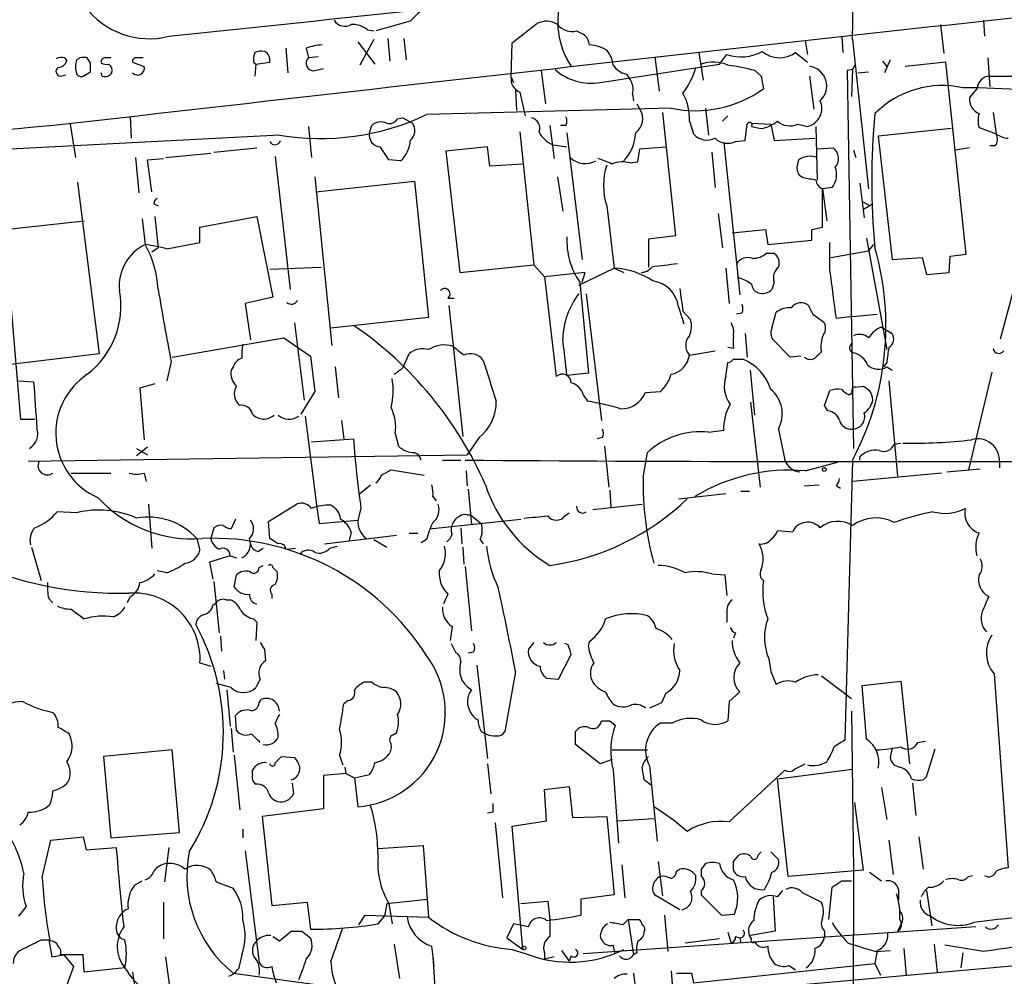
# Model space of a CAD drawing. Extents: x 5 to 1062, y 11 to 896.
# Drawn here: x 234 to 312, y 748 to 824 of the extents above; entities that cross this region are included whole.
import ezdxf

# ---------------------------------------------------------------- set-up
doc = ezdxf.new("R2010")
doc.units = 0
doc.header["$MEASUREMENT"] = 0
doc.layers.add('MAIN', color=5, linetype='CONTINUOUS')

msp = doc.modelspace()

# ---------------------------------------------------------------- linework, layer by layer
at = {"layer": 'MAIN'}
for p, q in [((265.176, 823.5526), (262.4667, 822.7906)), ((310.388, 823.6373), (310.4727, 822.3673)), ((261.7893, 822.8753), (262.2973, 822.7906)), ((273.2193, 821.8593), (275.1667, 823.3833)), ((278.2993, 822.7906), (278.8073, 822.5366)), ((307.0013, 823.2986), (307.2553, 821.0126)), ((261.0273, 821.944), (262.382, 820.166)), ((262.2973, 822.1133), (261.1967, 820.0813)), ((263.398, 822.198), (263.5673, 820.42)), ((264.668, 822.198), (264.8373, 820.5046)), ((296.3333, 822.0286), (296.5027, 820.928)), ((299.212, 822.3673), (299.2967, 821.0973)), ((300.0587, 822.1133), (301.3287, 810.3446)), ((255.3547, 821.436), (255.524, 819.4886)), ((256.9633, 821.436), (257.1327, 820.674)), ((273.1347, 819.15), (273.2193, 821.8593)), ((287.9513, 821.0973), (288.29, 818.896)), ((295.5713, 821.0973), (296.5027, 820.3353)), ((237.9133, 820.674), (238.0827, 820.42)), ((239.9453, 820.2506), (239.6913, 820.674)), ((243.2473, 820.3353), (244.1787, 819.9966)), ((252.8147, 820.3353), (252.984, 820.166)), ((252.984, 820.166), (254.0847, 820.3353)), ((257.8947, 820.7586), (257.1327, 820.674)), ((284.48, 820.7586), (284.8187, 818.0493)), ((289.56, 820.166), (290.1527, 820.928)), ((302.4293, 820.42), (302.768, 819.9966)), ((303.022, 820.5046), (302.5987, 819.4886)), ((307.4247, 820.3353), (304.2073, 819.9966)), ((309.0333, 805.18), (307.4247, 820.3353)), ((310.7267, 820.674), (310.896, 818.388)), ((239.3527, 819.2346), (239.9453, 819.5733)), ((252.984, 820.166), (252.8993, 819.2346)), ((257.6407, 819.658), (258.318, 819.8273)), ((275.5053, 819.658), (275.844, 817.0333)), ((280.162, 818.7266), (289.56, 820.166)), ((292.354, 819.658), (292.862, 819.2346)), ((300.0587, 819.7426), (299.6353, 819.658)), ((299.6353, 819.658), (300.1433, 789.8553)), ((300.0587, 819.7426), (299.974, 817.626)), ((300.482, 819.4886), (301.3287, 819.5733)), ((237.5747, 819.2346), (237.998, 819.3193)), ((240.8767, 819.2346), (240.792, 819.4886)), ((273.1347, 819.15), (273.304, 818.7266)), ((282.194, 819.404), (282.448, 819.0653)), ((292.862, 819.2346), (293.0313, 818.2186)), ((296.672, 819.2346), (297.0107, 816.61)), ((310.896, 819.2346), (312.674, 819.2346)), ((273.4733, 818.134), (273.558, 816.5253)), ((309.88, 818.2186), (309.2873, 817.5413)), ((273.812, 817.9646), (274.2353, 816.102)), ((282.702, 817.7953), (282.7867, 817.2873)), ((285.75, 816.6946), (266.446, 816.1866)), ((283.0407, 817.0333), (283.2947, 816.61)), ((288.4593, 816.6946), (288.7133, 814.578)), ((243.078, 816.0173), (243.1627, 814.324)), ((264.16, 815.848), (264.5833, 815.9326)), ((264.5833, 815.9326), (265.3453, 815.5093)), ((285.0727, 816.356), (286.0887, 806.6193)), ((287.1893, 815.6786), (287.528, 814.6626)), ((290.2373, 816.102), (289.814, 815.6786)), ((311.15, 816.356), (311.404, 814.6626)), ((238.3367, 815.4246), (238.76, 812.8)), ((257.1327, 815.2553), (257.3867, 812.8)), ((261.9587, 814.7473), (262.128, 815.34)), ((276.1827, 815.34), (276.5213, 812.7153)), ((277.4527, 815.34), (277.0293, 815.34)), ((291.592, 814.1546), (291.7613, 815.4246)), ((292.1, 815.5093), (293.624, 815.4246)), ((292.1, 815.2553), (292.862, 815.086)), ((293.624, 815.4246), (293.878, 814.1546)), ((295.7407, 815.4246), (296.5027, 815.2553)), ((297.18, 815.2553), (297.2647, 811.022)), ((307.848, 815.086), (302.0907, 814.4933)), ((310.0493, 815.1706), (311.404, 814.6626)), ((254.8467, 814.578), (230.8013, 813.308)), ((273.812, 814.832), (274.9127, 804.3333)), ((277.5373, 814.7473), (278.7227, 804.7566)), ((290.83, 814.07), (291.592, 814.1546)), ((293.878, 814.1546), (297.0953, 814.324)), ((302.0907, 814.4933), (303.1913, 804.7566)), ((249.682, 813.2233), (253.0687, 813.562)), ((271.272, 813.6466), (267.97, 813.308)), ((271.4413, 812.1226), (271.272, 813.6466)), ((276.4367, 813.816), (277.5373, 813.6466)), ((283.1253, 812.4613), (283.2947, 813.4773)), ((283.2947, 813.4773), (285.3267, 813.6466)), ((289.8987, 813.9853), (291.1687, 801.9626)), ((297.2647, 813.4773), (298.5347, 813.562)), ((300.1433, 813.3926), (300.3127, 812.8)), ((309.2873, 813.562), (308.1867, 813.3926)), ((311.3193, 813.7313), (310.896, 813.7313)), ((243.5013, 812.8), (243.7553, 810.006)), ((244.4327, 812.6306), (245.7027, 812.7153)), ((244.7713, 810.0906), (244.4327, 812.6306)), ((245.872, 812.8), (249.428, 813.1386)), ((254.508, 812.8846), (255.6933, 802.386)), ((264.414, 812.546), (263.4827, 812.6306)), ((267.97, 813.308), (269.0707, 803.7406)), ((288.9673, 813.2233), (289.2213, 810.4293)), ((295.7407, 812.292), (295.8253, 812.6306)), ((274.066, 812.292), (271.4413, 812.1226)), ((282.5327, 812.3766), (283.1253, 812.4613)), ((257.6407, 811.276), (258.9953, 797.9833)), ((276.7753, 811.276), (277.1987, 808.5666)), ((296.164, 811.1913), (295.91, 811.3606)), ((238.9293, 810.8526), (240.6227, 797.306)), ((257.7253, 810.0906), (265.5147, 810.9373)), ((265.5147, 810.9373), (266.6153, 800.1846)), ((298.45, 810.4293), (297.688, 810.3446)), ((297.688, 810.3446), (298.0267, 807.8046)), ((297.688, 807.2966), (297.688, 810.3446)), ((300.6513, 810.768), (300.99, 808.0586)), ((244.9407, 809.1593), (245.2793, 808.99)), ((280.67, 808.99), (281.2627, 804.0793)), ((300.8207, 809.3286), (301.3287, 809.0746)), ((301.6673, 809.1593), (300.99, 808.736)), ((244.0093, 807.974), (244.2633, 805.942)), ((245.0253, 808.1433), (245.2793, 805.688)), ((248.5813, 807.2966), (253.0687, 808.1433)), ((253.0687, 808.1433), (254.3387, 801.7933)), ((289.4753, 808.3973), (289.814, 805.688)), ((311.7427, 798.4913), (314.3673, 808.3126)), ((233.172, 807.1273), (239.4373, 807.8046)), ((234.442, 792.1413), (233.172, 807.1273)), ((248.5813, 806.1113), (248.5813, 807.2966)), ((290.576, 806.8733), (293.2007, 807.1273)), ((293.2007, 807.1273), (293.37, 805.942)), ((296.8413, 807.1273), (297.688, 807.2966)), ((286.0887, 806.6193), (283.972, 806.3653)), ((283.972, 806.3653), (283.972, 804.164)), ((301.1593, 806.45), (302.768, 797.6446)), ((245.2793, 805.688), (244.7713, 805.3493)), ((245.9567, 805.6033), (248.5813, 806.1113)), ((293.37, 805.942), (296.8413, 806.2806)), ((298.2807, 803.91), (298.2807, 806.1113)), ((301.3287, 805.434), (301.752, 805.942)), ((293.2853, 805.2646), (293.7933, 805.2646)), ((298.3653, 804.926), (301.3287, 805.434)), ((303.1913, 804.7566), (305.562, 804.926)), ((305.562, 804.926), (305.9007, 803.5713)), ((307.6787, 803.7406), (307.7633, 805.0106)), ((307.7633, 805.0106), (309.0333, 805.18)), ((254.0847, 803.9946), (258.1487, 804.164)), ((269.0707, 803.7406), (274.9127, 804.3333)), ((274.9127, 804.3333), (275.7593, 803.402)), ((278.4687, 802.7246), (281.2627, 804.0793)), ((281.2627, 804.0793), (282.0247, 803.7406)), ((290.068, 804.0793), (290.322, 801.2853)), ((278.9767, 803.7406), (275.7593, 803.402)), ((275.7593, 803.402), (276.6907, 795.528)), ((278.7227, 802.9786), (278.9767, 803.7406)), ((305.9007, 803.5713), (307.6787, 803.7406)), ((278.5533, 802.9786), (279.2307, 795.782)), ((293.878, 802.9786), (293.7087, 802.386)), ((254.3387, 801.7933), (252.1373, 801.2853)), ((268.1393, 801.7086), (268.6473, 801.7086)), ((279.0613, 802.0473), (280.2467, 792.0566)), ((252.1373, 801.2853), (252.5607, 798.4066)), ((268.224, 801.116), (269.3247, 790.7866)), ((286.3427, 801.0313), (286.766, 799.6766)), ((266.6153, 800.1846), (258.9107, 799.338)), ((286.6813, 800.6926), (287.274, 800.0153)), ((291.338, 800.5233), (290.9147, 800.4386)), ((293.7087, 799.338), (294.0473, 800.608)), ((296.926, 800.4386), (297.7727, 799.846)), ((300.0587, 800.2693), (298.7887, 800.1)), ((300.0587, 800.2693), (302.006, 800.4386)), ((256.032, 799.7613), (256.794, 793.6653)), ((302.3447, 799.4226), (303.1913, 798.9146)), ((246.38, 797.052), (255.1853, 798.576)), ((255.1853, 798.576), (257.302, 797.1366)), ((291.592, 798.9146), (291.7613, 797.052)), ((290.6607, 797.7293), (290.2373, 797.814)), ((295.148, 797.052), (293.7933, 798.4066)), ((240.6227, 797.306), (232.7487, 796.3746)), ((257.302, 797.1366), (257.6407, 794.3426)), ((264.5833, 796.2053), (265.0913, 797.306)), ((287.1893, 797.2213), (289.2213, 797.56)), ((295.9947, 797.1366), (295.148, 797.052)), ((246.2953, 796.7133), (245.9567, 795.1893)), ((251.206, 796.29), (251.0367, 796.036)), ((259.2493, 796.29), (259.5033, 793.8346)), ((290.068, 795.528), (290.2373, 796.6286)), ((290.6607, 796.8826), (291.4227, 796.8826)), ((302.768, 796.6286), (302.514, 796.29)), ((302.768, 796.29), (303.1913, 796.036)), ((279.2307, 795.782), (277.5373, 795.6126)), ((292.354, 792.48), (292.0153, 796.036)), ((311.0653, 795.8666), (309.2027, 788.162)), ((234.2727, 795.1893), (235.458, 795.1046)), ((245.0253, 794.9353), (243.84, 794.5966)), ((300.3127, 794.6813), (300.9053, 794.766)), ((302.9373, 795.1893), (303.6147, 787.654)), ((243.84, 794.5966), (244.1787, 790.5326)), ((257.6407, 794.3426), (256.54, 792.5646)), ((278.8073, 794.0886), (279.146, 793.5806)), ((283.718, 794.258), (284.9033, 794.3426)), ((297.8573, 793.242), (298.2807, 794.4273)), ((299.8047, 794.0886), (300.0587, 794.258)), ((292.0153, 793.496), (292.7773, 786.8073)), ((298.1113, 792.8186), (297.8573, 793.242)), ((256.8787, 792.3953), (257.81, 785.1986)), ((235.5427, 792.1413), (234.442, 792.1413)), ((259.7573, 792.0566), (259.9267, 790.6173)), ((263.9907, 791.0406), (264.2447, 790.0246)), ((288.7133, 791.1253), (289.8987, 791.2946)), ((294.2167, 791.3793), (294.7247, 788.924)), ((257.3867, 790.3633), (260.6887, 790.6173)), ((270.5947, 790.702), (269.6633, 789.3473)), ((280.3313, 790.702), (279.908, 790.6173)), ((280.5007, 790.0246), (280.8393, 786.8073)), ((303.3607, 790.194), (303.8687, 790.2786)), ((235.0347, 788.8393), (269.6633, 789.3473)), ((244.4327, 789.94), (243.586, 789.2626)), ((243.586, 789.8553), (244.4327, 789.3473)), ((283.5487, 787.5693), (283.8873, 789.5166)), ((267.716, 788.924), (269.1553, 788.924)), ((296.3333, 788.0773), (298.8733, 788.7546)), ((300.0587, 788.924), (299.466, 766.826)), ((300.6513, 788.924), (300.6513, 789.178)), ((311.658, 788.7546), (311.658, 788.3313)), ((238.4213, 787.908), (241.554, 787.908)), ((244.1787, 787.908), (244.348, 787.2306)), ((262.89, 787.7386), (263.652, 788.162)), ((263.652, 788.162), (266.2767, 787.7386)), ((269.5787, 788.0773), (269.6633, 786.892)), ((307.086, 787.908), (300.0587, 787.2306)), ((307.5093, 787.9926), (310.134, 788.2466)), ((261.1967, 786.2993), (262.0433, 786.9766)), ((296.2487, 786.892), (297.434, 786.9766)), ((269.748, 786.638), (270.002, 783.844)), ((280.924, 786.5533), (281.0087, 785.1986)), ((286.3427, 785.876), (290.068, 786.2993)), ((291.2533, 786.4686), (291.9307, 786.4686)), ((298.7887, 786.892), (299.1273, 786.7226)), ((244.5173, 785.4526), (244.7713, 781.9813)), ((254, 784.098), (256.2013, 785.4526)), ((266.954, 786.0453), (267.208, 785.7066)), ((279.5693, 785.0293), (283.464, 785.4526)), ((238.8447, 784.7753), (237.3207, 784.86)), ((257.81, 785.1986), (257.9793, 783.9286)), ((261.2813, 785.114), (261.0273, 784.1826)), ((269.6633, 784.606), (269.9173, 784.606)), ((269.9173, 784.606), (270.764, 783.9286)), ((277.368, 784.5213), (277.7067, 784.7753)), ((251.3753, 784.2673), (251.0367, 783.5053)), ((254.0847, 782.7433), (254, 784.098)), ((257.9793, 783.9286), (261.0273, 784.1826)), ((266.7, 783.5053), (273.8967, 784.2673)), ((249.682, 783.59), (249.428, 782.7433)), ((260.5193, 783.2513), (260.35, 782.574)), ((265.0913, 783.1666), (265.7687, 783.1666)), ((269.1553, 783.59), (269.24, 782.32)), ((295.3173, 783.2513), (294.132, 783.336)), ((248.3273, 782.7433), (248.5813, 781.812)), ((254.762, 782.32), (254.0847, 782.7433)), ((258.4027, 782.32), (264.0753, 782.9973)), ((262.2973, 782.6586), (263.3133, 782.066)), ((266.446, 782.6586), (266.0227, 782.4046)), ((270.6793, 782.6586), (270.9333, 782.32)), ((235.2887, 782.066), (236.0507, 779.4413)), ((253.1533, 781.7273), (253.5767, 781.9813)), ((255.3547, 781.8966), (256.1167, 781.9813)), ((258.826, 781.9813), (259.4187, 782.1506)), ((269.3247, 782.066), (269.4093, 780.7113)), ((250.952, 781.3886), (249.3433, 780.8806)), ((249.3433, 780.8806), (249.5973, 779.526)), ((250.952, 781.3886), (251.46, 781.2193)), ((245.9567, 780.034), (245.1947, 780.2033)), ((253.238, 780.4573), (253.5767, 780.6266)), ((254.3387, 780.4573), (254.6773, 780.1186)), ((269.494, 780.542), (270.002, 775.462)), ((288.9673, 779.9493), (289.9833, 779.8646)), ((249.682, 779.3566), (250.1053, 775.2926)), ((251.2907, 778.9333), (251.46, 779.8646)), ((289.9833, 779.8646), (290.1527, 778.256)), ((236.6433, 778.002), (236.982, 777.6633)), ((243.078, 778.1713), (242.824, 777.6633)), ((249.5973, 777.494), (249.8513, 777.6633)), ((250.6133, 777.9173), (250.952, 777.9173)), ((254.254, 778.3406), (254.254, 778.002)), ((268.1393, 778.3406), (267.8007, 777.5786)), ((238.4213, 777.1553), (239.4373, 776.3933)), ((252.8147, 776.3933), (253.0687, 776.1393)), ((253.0687, 776.1393), (252.984, 774.7)), ((290.1527, 776.8166), (290.1527, 776.1393)), ((268.478, 775.8006), (268.3087, 774.7)), ((290.83, 775.2926), (290.6607, 774.8693)), ((250.19, 775.0386), (250.2747, 773.8533)), ((274.9127, 774.5306), (274.4893, 774.0226)), ((279.2307, 774.192), (279.3153, 774.6153)), ((253.6613, 774.0226), (253.746, 773.0913)), ((268.3933, 774.446), (268.732, 773.7686)), ((270.1713, 773.7686), (269.748, 773.684)), ((277.622, 774.3613), (277.368, 774.446)), ((276.86, 771.652), (277.876, 773.5993)), ((293.4547, 773.2606), (293.624, 772.2446)), ((248.5813, 772.922), (249.428, 772.668)), ((250.444, 772.3293), (250.5287, 771.652)), ((270.4253, 772.7526), (271.272, 765.3866)), ((273.4733, 772.2446), (272.6267, 767.5033)), ((293.624, 772.2446), (294.0473, 771.2286)), ((253.3227, 771.652), (252.984, 770.9746)), ((262.128, 771.398), (261.5353, 771.398)), ((275.9287, 771.7366), (276.86, 771.652)), ((297.6033, 771.906), (299.974, 770.128)), ((300.8207, 771.144), (303.8687, 771.4826)), ((303.8687, 771.4826), (304.546, 764.9633)), ((311.2347, 772.0753), (312.3353, 756.7506)), ((251.0367, 770.9746), (249.8513, 771.3133)), ((250.698, 770.8053), (250.952, 767.9266)), ((291.1687, 770.636), (290.322, 769.874)), ((301.1593, 766.9106), (300.8207, 771.144)), ((253.238, 769.7893), (253.4073, 770.0433)), ((260.2653, 769.9586), (259.9267, 769.7046)), ((285.3267, 770.5513), (284.988, 769.7893)), ((290.322, 769.874), (290.2373, 768.35)), ((284.988, 769.7893), (284.0567, 769.366)), ((299.974, 769.112), (300.1433, 756.4966)), ((251.46, 767.588), (251.3753, 768.7733)), ((280.924, 768.35), (281.3473, 768.0113)), ((251.0367, 767.7573), (251.206, 765.8946)), ((270.764, 767.5033), (271.1027, 767.334)), ((278.2147, 766.4873), (278.2147, 767.5033)), ((285.8347, 768.1806), (284.9033, 768.1806)), ((263.8213, 767.2493), (264.0753, 767.4186)), ((305.2233, 766.6566), (305.816, 766.7413)), ((246.38, 766.064), (240.9613, 765.556)), ((246.9727, 759.5446), (246.38, 766.064)), ((280.162, 764.9633), (278.2147, 766.4873)), ((281.0933, 766.064), (283.8873, 766.064)), ((303.1913, 766.2333), (303.022, 765.4713)), ((305.9007, 763.9473), (306.578, 766.1486)), ((240.9613, 765.556), (241.554, 759.1213)), ((251.2907, 765.6406), (251.714, 761.3226)), ((254.508, 765.048), (255.016, 765.556)), ((255.016, 765.556), (256.032, 765.4713)), ((259.588, 765.6406), (259.842, 764.8786)), ((281.0933, 765.302), (280.162, 764.9633)), ((252.73, 764.1166), (252.73, 764.4553)), ((260.0113, 764.7093), (260.096, 764.2013)), ((271.272, 764.9633), (271.526, 762.5926)), ((281.178, 764.4553), (281.6013, 758.698)), ((284.0567, 764.794), (284.6493, 758.8673)), ((290.322, 760.3913), (294.7247, 764.4553)), ((294.132, 763.778), (300.0587, 764.54)), ((295.4867, 764.54), (296.3333, 764.9633)), ((260.096, 764.2013), (258.318, 764.032)), ((258.318, 764.032), (258.318, 761.4073)), ((260.096, 764.2013), (260.7733, 763.8626)), ((260.7733, 763.8626), (261.9587, 764.1166)), ((260.7733, 763.8626), (261.0273, 761.5766)), ((284.1413, 763.27), (283.6333, 763.6933)), ((294.9787, 756.0733), (294.132, 763.778)), ((305.6467, 763.6933), (305.9007, 763.9473)), ((255.8627, 763.4393), (255.9473, 762.5926)), ((275.7593, 762.9313), (277.7067, 763.1853)), ((275.9287, 760.476), (275.7593, 762.9313)), ((277.7067, 763.1853), (277.9607, 760.73)), ((302.3447, 763.1006), (302.768, 760.5606)), ((304.8, 763.4393), (305.054, 760.8993)), ((258.318, 761.4073), (253.492, 760.8146)), ((300.228, 761.9153), (300.9053, 756.5813)), ((253.492, 760.8146), (254.254, 753.7873)), ((271.6953, 761.1533), (271.272, 761.0686)), ((277.9607, 760.73), (280.67, 760.8146)), ((280.67, 760.8146), (281.2627, 754.634)), ((281.5167, 760.476), (284.3953, 760.6453)), ((251.968, 759.7986), (251.968, 759.1213)), ((271.8647, 760.3066), (272.4573, 754.38)), ((273.2193, 760.0526), (275.9287, 760.476)), ((274.066, 750.316), (273.2193, 760.0526)), ((236.1353, 755.9886), (236.8127, 758.952)), ((236.8127, 758.952), (239.3527, 759.206)), ((239.3527, 759.206), (239.6067, 758.19)), ((241.554, 759.1213), (246.9727, 759.5446)), ((302.9373, 758.952), (303.276, 756.2426)), ((305.308, 759.206), (305.6467, 756.666)), ((239.6067, 758.19), (241.9773, 758.3593)), ((246.126, 758.3593), (245.7873, 755.65)), ((262.636, 758.2746), (266.192, 758.5286)), ((266.192, 758.5286), (266.6153, 752.856)), ((252.1373, 758.1053), (253.238, 749.3)), ((290.6607, 757.2586), (291.084, 757.7666)), ((292.608, 757.7666), (292.862, 758.0206)), ((293.624, 758.0206), (294.2167, 757.428)), ((281.8553, 757.0046), (282.1093, 754.38)), ((284.734, 757.2586), (285.0727, 754.5493)), ((286.1733, 756.4966), (286.4273, 756.666)), ((288.4593, 757.0893), (288.1207, 756.666)), ((288.1207, 756.666), (288.1207, 756.0733)), ((300.9053, 756.5813), (294.9787, 756.0733)), ((300.1433, 756.4966), (299.72, 651.256)), ((301.4133, 756.412), (302.3447, 755.7346)), ((309.2027, 756.0733), (309.5413, 756.158)), ((243.4167, 755.396), (244.0093, 755.7346)), ((249.8513, 755.65), (251.206, 755.142)), ((298.196, 752.6866), (298.45, 755.2266)), ((299.212, 755.7346), (299.974, 755.7346)), ((263.3133, 753.9566), (266.5307, 754.2953)), ((281.2627, 754.634), (278.638, 754.2953)), ((278.638, 754.2953), (278.638, 753.0253)), ((286.4273, 753.4486), (284.5647, 754.5493)), ((288.1207, 754.9726), (288.1207, 754.634)), ((288.1207, 754.634), (289.7293, 753.0253)), ((293.7933, 754.4646), (293.9627, 751.7553)), ((294.132, 754.4646), (294.5553, 754.9726)), ((296.0793, 754.8033), (297.6033, 754.0413)), ((303.6993, 755.0573), (303.6993, 754.2106)), ((305.9007, 754.9726), (306.324, 752.1786)), ((234.8653, 753.7026), (234.2727, 752.9406)), ((245.7027, 754.0413), (245.7027, 751.1626)), ((254.254, 753.7873), (257.048, 754.0413)), ((257.048, 754.0413), (257.302, 751.9246)), ((263.3133, 753.9566), (263.144, 752.9406)), ((263.4827, 753.9566), (263.7367, 752.348)), ((273.8967, 753.9566), (276.0133, 754.126)), ((276.0133, 754.126), (276.1827, 752.6866)), ((261.112, 752.2633), (261.62, 753.0253)), ((261.62, 753.0253), (266.6153, 752.856)), ((262.636, 752.348), (263.144, 752.9406)), ((285.242, 753.0253), (285.496, 750.1466)), ((289.7293, 753.0253), (290.7453, 753.11)), ((273.304, 752.348), (272.796, 751.2473)), ((274.4893, 752.094), (273.304, 752.348)), ((309.7953, 752.094), (278.8073, 749.9773)), ((281.94, 752.2633), (282.3633, 752.6866)), ((282.3633, 752.6866), (283.21, 752.6866)), ((282.3633, 752.6866), (282.7867, 749.8926)), ((303.8687, 752.2633), (303.6147, 751.7553)), ((254.3387, 751.332), (254.8467, 750.9933)), ((254.8467, 750.9933), (255.778, 751.7553)), ((256.6247, 751.7553), (257.302, 751.2473)), ((272.796, 751.2473), (274.066, 750.316)), ((290.2373, 751.6706), (290.4913, 750.824)), ((290.83, 751.332), (291.1687, 751.2473)), ((291.1687, 751.2473), (291.2533, 750.824)), ((292.1, 751.1626), (291.9307, 751.4166)), ((293.9627, 751.7553), (292.0153, 751.4166)), ((297.8573, 751.7553), (297.8573, 751.332)), ((236.0507, 751.078), (236.6433, 751.078)), ((236.6433, 751.078), (236.8973, 749.7233)), ((263.906, 750.7393), (264.3293, 748.03)), ((289.56, 751.1626), (286.8507, 750.824)), ((306.4933, 750.7393), (306.7473, 748.538)), ((310.388, 750.1466), (307.34, 750.6546)), ((236.8973, 749.7233), (237.8287, 749.8926)), ((239.3527, 749.8926), (237.5747, 749.8926)), ((237.8287, 749.8926), (238.5907, 748.9613)), ((239.4373, 748.538), (239.3527, 749.8926)), ((245.872, 749.7233), (246.2107, 747.1833)), ((251.8833, 749.8926), (251.6293, 748.792)), ((322.7493, 749.8926), (257.81, 744.1353)), ((266.954, 749.7233), (267.0387, 748.9613)), ((273.2193, 750.316), (274.32, 749.9773)), ((275.7593, 750.062), (275.7593, 749.554)), ((276.5213, 749.7233), (275.7593, 749.554)), ((277.114, 750.2313), (277.7067, 749.3846)), ((277.876, 749.808), (277.7067, 749.3846)), ((283.0407, 750.062), (282.7867, 749.8926)), ((302.006, 750.2313), (301.8367, 749.2153)), ((301.9213, 750.1466), (303.022, 750.2313)), ((304.1227, 750.4006), (304.292, 748.284)), ((308.7793, 750.062), (308.61, 748.8766)), ((238.5907, 748.9613), (237.6593, 746.3366)), ((242.6547, 748.8766), (239.4373, 748.538)), ((287.528, 747.6913), (301.8367, 749.2153)), ((295.0633, 749.046), (295.5713, 748.7073)), ((301.8367, 749.2153), (302.26, 748.284)), ((243.2473, 748.538), (243.586, 746.4213)), ((251.206, 748.4533), (264.8373, 746.5906)), ((282.7867, 748.4533), (283.0407, 746.3366)), ((285.75, 748.6226), (285.9193, 746.5906)), ((287.3587, 748.4533), (287.528, 747.6913))]:
    msp.add_line(p, q, dxfattribs=at)
for centre, radius in [((297.8361, 788.1832), 0.1496), ((274.1506, 750.4289), 0.1411)]:
    msp.add_circle(centre, radius, dxfattribs=at)
for centre, radius, start, end in [((-732.929, 839.7629), 1033.1385, 359.0211411, 1.6038936), ((-280.1777, 5848.4903), 5053.6035, 275.977865, 276.4394143), ((1757.883, -12387.4578), 13290.0773, 96.17202366, 96.56685005), ((273.3497, 815.939), 11.1703, 120.287894, 137.031881), ((283.1864, 823.5363), 6.382, 162.079768, 213.685835), ((244.5883, 828.4673), 6.2909, 216.356759, 284.148459), ((260.0083, 824.1331), 0.9785, 210.443576, 301.480916), ((275.8969, 821.9338), 1.623, 57.23423, 116.737134), ((260.6466, 821.5638), 1.7395, 48.93461, 94.196855), ((277.9713, 824.3467), 1.5903, 221.229309, 281.90276), ((278.2154, 821.6057), 1.1031, 4.382771, 57.550319), ((254.3811, 820.5471), 1.5806, 159.629778, 187.700518), ((253.4499, 819.6138), 1.5824, 82.322568, 110.362373), ((253.3651, 820.5047), 0.7393, 346.753267, 66.379055), ((258.4179, 817.4648), 4.2292, 92.501675, 110.117139), ((279.2463, 819.0902), 2.6007, 56.809148, 88.479698), ((279.2656, 819.9632), 1.916, 3.533805, 42.863878), ((291.2653, 824.1829), 3.4398, 251.128387, 299.261848), ((294.311, 822.7511), 2.0793, 228.993716, 307.309689), ((237.6784, 819.8018), 0.9033, 74.9268, 119.32631), ((237.3267, 820.7224), 0.8142, 275.539741, 338.198591), ((240.4956, 819.9543), 1.7402, 161.565051, 198.434949), ((239.4374, 819.7425), 0.9655, 74.753209, 127.872902), ((241.1004, 820.3535), 0.3251, 99.633276, 198.451668), ((241.3, 693.6741), 127.0002, 89.885409, 90.114591), ((243.5437, 820.3776), 0.2994, 81.878017, 188.121983), ((243.84, 693.6741), 127.0002, 89.885409, 90.114591), ((257.5406, 820.2429), 0.5935, 133.416063, 279.711536), ((289.0782, 817.6042), 2.7349, 64.923875, 110.493764), ((237.5813, 819.5961), 0.3616, 119.123856, 268.954052), ((70.6453, 819.912), 169.3003, 359.885375, 0.114591), ((241.2152, 821.0972), 0.9465, 243.440363, 280.316217), ((241.0373, 819.6494), 0.6225, 345.030639, 56.080199), ((243.6522, 819.854), 0.5455, 222.064517, 15.154702), ((279.4306, 822.8977), 4.2347, 228.163538, 279.94567), ((282.5326, 821.0126), 1.6439, 214.508882, 258.113137), ((282.1662, 821.4076), 5.7297, 321.999864, 344.869157), ((289.0076, 808.4285), 11.7175, 73.405901, 83.97597), ((296.4601, 818.4434), 1.5675, 312.479237, 82.231212), ((384.8283, 777.582), 94.6752, 153.327151, 153.556306), ((239.1834, 819.5733), 0.3787, 206.558284, 296.558284), ((241.0883, 819.8697), 0.6695, 251.573171, 325.301058), ((274.2412, 818.996), 1.1172, 172.07661, 247.406174), ((281.305, 818.1763), 1.448, 344.744881, 37.874984), ((310.9805, 818.1341), 1.1037, 94.390743, 175.609257), ((287.6388, 825.8266), 9.3253, 258.314116, 305.328762), ((307.1434, 811.0165), 7.4682, 77.346787, 135.281553), ((309.2176, 770.672), 47.6333, 78.639231, 90.527217), ((283.253, 815.9296), 3.9443, 356.351448, 29.636054), ((296.1699, 816.6917), 1.4744, 283.044714, 23.825184), ((310.5152, 817.4144), 1.2344, 174.09959, 247.825376), ((282.1066, 815.8639), 1.4029, 307.260326, 32.127894), ((258.1063, 833.6981), 19.396, 260.325212, 295.46572), ((263.5251, 816.2076), 0.7297, 253.127028, 330.473287), ((274.5774, 815.1334), 0.8162, 338.331539, 78.272943), ((276.8172, 815.6787), 0.7201, 331.943894, 28.049084), ((292.4103, 817.7113), 2.6639, 279.762527, 310.26465), ((295.1415, 816.851), 1.5471, 229.269764, 292.78623), ((355.8061, 810.9796), 54.2282, 174.400048, 185.599847), ((311.7863, 815.7209), 1.8221, 162.418249, 197.578753), ((328.0779, -191.9816), 1011.4255, 95.109665, 99.6910771), ((262.8476, 814.5358), 1.0791, 64.43462, 131.822252), ((264.5155, 814.9251), 1.0148, 310.604357, 35.146506), ((291.9518, 815.3823), 0.1951, 319.405074, 167.480746), ((254.4929, 814.2635), 0.4517, 205.362465, 346.049892), ((262.8422, 814.5509), 0.9051, 167.467072, 267.66334), ((262.8497, 814.2718), 2.3293, 312.189798, 357.115852), ((277.1051, 815.6443), 1.9467, 204.662696, 249.91832), ((279.5763, 814.8806), 3.3823, 314.333995, 357.741347), ((288.6012, 815.6263), 1.4424, 221.922846, 295.461808), ((290.2103, 815.3665), 1.437, 226.508548, 295.546828), ((310.5951, 814.2667), 0.9006, 323.524537, 26.078517), ((312.4778, 816.1659), 1.8474, 234.461962, 265.576081), ((9.144, 643.7886), 305.2799, 33.578079, 33.807262), ((297.9499, 812.7256), 1.0206, 317.640959, 55.039255), ((278.9813, 814.0652), 1.7369, 226.754357, 298.996933), ((270.763, 787.0753), 27.2506, 67.722998, 70.202508), ((296.7114, 811.3011), 1.5977, 69.739012, 123.683105), ((285.637, 810.5986), 5.221, 162.054023, 197.944933), ((281.9314, 810.3198), 2.1429, 73.70386, 113.0234), ((296.5237, 811.9532), 0.8531, 156.602118, 223.997913), ((297.1655, 811.4565), 1.6447, 321.351073, 20.704865), ((254.3463, 557.1026), 257.5069, 80.424912, 80.654091), ((297.9904, 811.1006), 0.8142, 185.539741, 248.198591), ((245.4909, 809.117), 0.5518, 122.463229, 175.603684), ((85.1913, 806.704), 211.6504, 359.885382, 0.114591), ((283.084, 806.1962), 5.557, 176.508755, 215.381503), ((245.8341, 802.6779), 3.6224, 115.6985, 185.967446), ((240.7538, 783.9931), 22.2277, 76.46303, 80.915638), ((237.0508, 801.9581), 8.2396, 2.976824, 28.914526), ((280.1121, 799.5158), 22.5844, 332.03135, 15.860437), ((291.8037, 803.8675), 1.0456, 68.63204, 148.232755), ((292.1625, 806.5415), 1.7003, 270.748085, 311.325719), ((293.4549, 804.5027), 0.8337, 336.029835, 66.051467), ((280.924, 797.9833), 6.1054, 56.309672, 86.819858), ((283.3934, 804.7707), 1.0302, 269.215785, 323.919879), ((348.7412, 296.2976), 511.9477, 97.010426, 97.239612), ((294.9364, 803.3173), 1.1112, 130.364733, 197.745261), ((290.3646, 800.4955), 2.8923, 53.12931, 77.323578), ((-653.9586, 675.0058), 960.9245, 7.4800508, 7.7092352), ((267.8853, 802.0473), 0.4233, 306.867191, 143.124688), ((283.9719, 800.6925), 2.3949, 8.132809, 81.867191), ((731.0469, 865.0805), 449.0062, 188.015504, 188.24469), ((292.9101, 802.8878), 0.8139, 185.534773, 248.212969), ((235.5806, 801.0688), 6.7639, 307.426097, 10.498881), ((618.1363, 866.2386), 378.2849, 189.717764, 190.590643), ((283.3143, 798.3119), 6.1182, 142.371912, 178.319721), ((292.9552, 803.1391), 1.0653, 250.978251, 315.015212), ((255.7984, 801.776), 0.542, 228.507795, 334.106261), ((290.7033, 800.862), 0.7194, 331.913927, 28.079046), ((295.1198, 799.0976), 1.8524, 86.505856, 125.377677), ((295.9837, 800.4418), 0.9049, 48.162446, 146.092172), ((466.0965, 885.4472), 189.3281, 206.450446, 206.679643), ((243.9838, 775.1445), 29.5877, 23.571863, 55.427528), ((285.7414, 799.4797), 1.6235, 333.105086, 19.263065), ((289.3055, 799.0415), 1.3872, 347.671, 31.258436), ((297.0952, 799.338), 0.8468, 323.136869, 36.863131), ((303.0435, 797.551), 1.9978, 110.474142, 149.131663), ((288.0786, 797.9833), 1.1711, 139.408257, 220.591743), ((544.6605, 798.2373), 254.0003, 179.885409, 180.114592), ((294.5181, 798.942), 0.9011, 153.929748, 216.452783), ((299.7204, 797.8985), 2.159, 154.440243, 191.304207), ((300.609, 797.7715), 1.0794, 48.18441, 115.558508), ((302.5289, 798.4879), 0.7879, 301.216895, 32.788529), ((255.7847, 797.2207), 3.9096, 167.483432, 183.716201), ((267.8472, 795.7919), 2.2249, 71.240936, 123.620786), ((438.3206, 1009.2219), 271.0632, 231.224775, 231.453945), ((-442.3257, 712.3997), 724.6566, 6.5938666, 6.8230434), ((300.2229, 797.7851), 0.4025, 114.075222, 258.592346), ((317.4267, 795.1398), 14.7341, 169.543021, 174.200683), ((266.1495, 796.142), 1.5731, 72.776773, 132.274179), ((269.9149, 796.0865), 1.2423, 34.93988, 114.014935), ((285.4322, 797.4391), 1.7706, 280.340158, 352.933987), ((296.7369, 797.6586), 0.7787, 231.172412, 297.404188), ((424.3492, 670.2214), 179.6053, 134.885409, 135.114591), ((299.8143, 795.8857), 1.5404, 21.860807, 77.668066), ((311.6068, 797.8119), 0.4642, 190.249648, 327.134989), ((252.1797, 795.9936), 1.0178, 106.930557, 163.069443), ((1075.7763, 1049.1845), 843.4875, 197.4106299, 197.639817), ((290.1947, 797.1794), 0.5524, 274.422569, 327.506537), ((289.9846, 793.3399), 3.8235, 17.8516, 67.906127), ((302.1148, 797.3544), 1.2488, 225.78838, 301.536569), ((242.7733, 791.0601), 5.5679, 123.609014, 246.330378), ((252.4756, 795.8101), 1.4565, 171.077682, 225.792749), ((137.2567, 965.2602), 211.6403, 306.756654, 306.985859), ((277.1701, 795.0097), 0.706, 0.835961, 132.767187), ((283.0595, 796.4369), 2.7903, 311.360356, 344.629441), ((292.4255, 794.764), 2.4782, 162.043937, 215.451137), ((620.8727, 820.1653), 386.2286, 183.720289, 184.261675), ((252.4619, 794.1498), 1.1762, 148.407177, 230.516259), ((258.677, 794.4015), 5.1494, 345.044572, 10.711587), ((277.5515, 793.7643), 1.297, 14.479815, 75.510526), ((300.2562, 794.4274), 0.2602, 77.454468, 220.620402), ((385.8265, 921.5849), 152.6258, 236.192717, 236.421921), ((281.8295, 795.0258), 2.0386, 268.347209, 337.87501), ((291.9855, 792.5796), 2.5335, 331.721453, 49.705077), ((298.9583, 792.1387), 2.3868, 83.898391, 106.492768), ((300.1434, 795.1893), 1.1516, 216.024081, 252.896174), ((300.1452, 793.5813), 1.5244, 3.158773, 33.708831), ((251.8494, 792.3444), 0.9078, 14.039305, 98.578205), ((268.4191, 793.4838), 3.5315, 308.028378, 1.570688), ((274.2306, 765.7006), 28.31, 74.55337, 80.001188), ((293.6096, 791.4464), 3.714, 149.585766, 182.342465), ((300.0587, 794.0039), 1.6439, 304.508882, 348.113137), ((253.6178, 793.3461), 1.1828, 221.35636, 312.923783), ((255.6185, 793.4277), 1.2774, 227.893765, 306.07684), ((260.519, 791.5061), 3.5028, 352.363093, 26.565051), ((297.9931, 791.7239), 1.1011, 17.587464, 83.837375), ((300.0404, 792.3692), 0.99, 271.05909, 16.434283), ((299.9232, 792.2767), 0.9076, 194.034712, 278.58633), ((234.4773, 791.0054), 1.3171, 299.170793, 20.376319), ((279.6966, 791.0407), 0.7194, 331.913927, 28.079046), ((288.0443, 785.089), 6.0732, 83.675748, 133.194545), ((342.542, 796.6478), 82.0751, 184.213625, 188.078361), ((265.5208, 791.3734), 1.8568, 226.586475, 269.811771), ((302.514, 790.5327), 0.9119, 248.197424, 338.197424), ((304.9271, 829.2381), 38.9696, 268.692672, 276.674809), ((309.9442, 788.8845), 1.7187, 355.66547, 106.477962), ((265.176, 788.7122), 0.8728, 14.044204, 67.166027), ((301.8473, 788.1299), 1.5903, 78.09724, 138.770691), ((236.5391, 788.5006), 0.7399, 152.756145, 306.773865), ((301.5209, 5430.9511), 4642.1376, 269.6047035, 270.1909531), ((296.0822, 789.4317), 1.4493, 200.505612, 263.176538), ((243.586, 789.9394), 2.1161, 253.73438, 286.26562), ((261.7886, 788.0779), 1.1525, 306.041628, 342.877899), ((295.0679, 773.7792), 14.354, 84.942428, 121.290772), ((264.5858, 786.2994), 2.3818, 353.875783, 16.518371), ((282.1087, 790.5744), 11.5791, 198.10228, 239.217337), ((306.7767, 787.033), 23.2342, 178.677361, 195.5715), ((298.0857, 787.544), 0.9588, 317.155503, 356.448267), ((247.9466, 792.7816), 10.0705, 222.63536, 274.579797), ((256.5824, 784.5424), 0.9868, 35.40065, 112.719021), ((258.7297, 781.7551), 3.6174, 87.131979, 111.793174), ((258.3242, 784.1479), 1.3537, 5.059935, 64.326485), ((266.1583, 785.0292), 1.2904, 308.069694, 19.153846), ((273.5653, 799.8416), 19.3924, 277.756889, 313.932578), ((233.9623, 787.6821), 4.3867, 291.116938, 319.9593), ((240.6032, 777.7069), 7.2838, 65.826019, 103.970615), ((269.4517, 784.0131), 0.6295, 70.359033, 137.717127), ((278.7622, 785.2192), 0.4673, 172.116113, 309.783599), ((312.1838, 758.161), 27.3165, 102.205273, 108.844197), ((307.3583, 788.1914), 3.4641, 254.090046, 297.329916), ((310.596, 784.7603), 1.6848, 167.881729, 251.066073), ((244.5039, 779.2659), 5.1682, 42.286665, 100.230181), ((251.7986, 783.5053), 1.0196, 311.636339, 41.628406), ((258.7337, 782.6242), 1.8925, 19.351197, 60.252866), ((262.7249, 784.1025), 1.6995, 177.298545, 233.108526), ((274.8231, 780.2899), 8.7055, 154.678023, 164.211275), ((269.3353, 783.4735), 0.9425, 145.058778, 204.544581), ((269.2821, 783.7172), 0.778, 112.371722, 157.628278), ((269.2314, 783.393), 1.6235, 333.105086, 19.263065), ((232.7572, 1250.0843), 467.5682, 275.079007, 275.308191), ((276.6907, 785.0292), 0.8467, 216.861777, 323.134163), ((296.53, 782.6926), 1.3352, 42.22866, 155.264121), ((298.9021, 781.9729), 2.1281, 57.079067, 130.546394), ((301.9126, 781.248), 3.1215, 62.360374, 126.435605), ((236.7277, 782.574), 1.5609, 139.390743, 192.532391), ((250.2323, 782.9128), 0.8726, 75.958979, 129.097681), ((251.096, 784.4622), 0.9587, 227.151439, 266.453861), ((267.3768, 783.421), 1.1522, 306.039438, 342.889228), ((293.0308, 783.675), 1.1522, 306.039438, 342.889228), ((312.2658, 782.0585), 2.4781, 153.438051, 195.684015), ((249.5945, 762.7821), 19.979, 32.492527, 92.420567), ((250.6843, 783.054), 1.2941, 193.891284, 243.423069), ((251.3951, 782.2864), 1.1735, 294.584172, 22.913941), ((253.3225, 782.489), 0.7803, 192.508101, 257.475971), ((254.8937, 781.8778), 0.4614, 2.33528, 106.58506), ((292.8681, 783.3299), 1.025, 260.147123, 325.091321), ((290.6039, 781.1229), 2.4075, 339.708851, 29.817202), ((247.2365, 782.1815), 1.3946, 276.567033, 344.636425), ((250.4017, 781.431), 0.5519, 355.594129, 122.480746), ((257.125, 781.019), 0.8093, 50.41019, 145.848466), ((257.9793, 782.7009), 1.1111, 252.258079, 319.639196), ((265.7263, 781.6003), 2.228, 321.170713, 14.299447), ((280.5921, 783.0211), 9.445, 185.28818, 206.216712), ((242.3204, 807.9882), 29.5706, 245.64113, 271.303921), ((243.9795, 785.5089), 5.821, 289.856629, 305.939303), ((309.2338, 780.5568), 1.0697, 319.675256, 32.694675), ((243.4633, 781.307), 2.0696, 280.487343, 319.00263), ((252.2219, 779.0747), 1.0975, 72.019049, 133.966292), ((252.8389, 780.4089), 0.4021, 226.219304, 6.914657), ((254.127, 780.4573), 0.2116, 0, 126.875312), ((253.3229, 779.8222), 1.3865, 328.733619, 12.344134), ((269.8037, 780.0003), 2.3505, 175.045464, 224.918989), ((284.593, 776.0464), 4.5824, 60.482322, 88.236725), ((287.7439, 775.8652), 4.2634, 73.324312, 102.093255), ((293.4124, 779.9578), 0.6419, 149.039305, 233.578205), ((241.0488, 778.9333), 4.5029, 175.686199, 191.936301), ((242.4919, 779.3912), 1.3534, 295.661921, 354.947006), ((299.6785, 778.6371), 6.6957, 173.101696, 199.579397), ((311.4653, 779.4837), 1.4663, 164.943992, 243.511837), ((243.3751, 773.2243), 5.215, 356.67683, 94.198493), ((252.3491, 779.5683), 1.2342, 210.962164, 275.901364), ((254.5786, 778.6557), 0.4524, 98.977235, 224.14918), ((26.2751, 724.9807), 251.676, 10.824223, 12.359017), ((250.4016, 777.2822), 0.6694, 71.565051, 145.296185), ((250.359, 776.4776), 1.557, 22.38634, 67.61366), ((253.2169, 778.3054), 0.7418, 177.279935, 258.474956), ((291.2609, 777.0222), 1.1271, 127.421984, 190.51036), ((606.879, 650.5801), 322.3904, 156.686239, 156.915425), ((238.5696, 780.3095), 3.1577, 246.702057, 267.308125), ((241.2266, 778.12), 1.6347, 287.68899, 330.883776), ((248.7083, 777.621), 0.898, 278.130102, 351.869898), ((253.1529, 778.0012), 1.6431, 214.49667, 258.121758), ((269.3388, 777.1835), 1.6289, 175.030716, 238.099386), ((311.7156, 776.4433), 1.513, 158.97989, 224.796483), ((240.9613, 771.3337), 5.2841, 81.708734, 106.762805), ((249.2116, 775.8279), 0.9793, 112.597812, 171.656417), ((277.2833, 777.4093), 3.4548, 306.027373, 342.897271), ((282.6144, 771.6055), 5.2, 75.830673, 112.967539), ((282.9555, 775.2922), 1.6446, 11.899604, 55.486632), ((297.4196, 774.9353), 4.3041, 160.19932, 202.898291), ((232.6467, 767.4295), 17.7813, 328.052272, 28.705482), ((283.8962, 773.2528), 2.4707, 38.315741, 74.301478), ((291.1266, 776.0124), 0.7785, 202.378134, 247.605454), ((380.4919, 858.9265), 152.6259, 213.57026, 213.799443), ((276.1827, 775.1234), 0.7807, 229.405074, 310.594926), ((293.369, 774.6433), 2.7936, 178.837012, 218.036158), ((313.1242, 773.709), 2.4979, 145.514041, 220.847358), ((268.3722, 773.0701), 0.7857, 355.364144, 62.746832), ((269.579, 774.1073), 0.6823, 330.237412, 29.762588), ((275.6511, 773.824), 1.1787, 170.299526, 258.728199), ((87.249, 710.4803), 200.805, 18.320357, 18.54954), ((283.3806, 774.8696), 4.2048, 189.27348, 207.59252), ((288.7559, 773.8956), 2.8064, 168.689667, 213.926194), ((254.3739, 772.1247), 1.1526, 123.007613, 204.212332), ((260.465, 769.0306), 7.4752, 274.313994, 36.859167), ((271.237, 772.407), 2.1663, 163.93181, 202.805815), ((276.5129, 772.6594), 1.0922, 179.548861, 237.663193), ((280.7648, 772.0952), 1.3847, 143.338642, 202.410744), ((284.4126, 772.3468), 2.0148, 296.980922, 359.502332), ((292.3284, 771.779), 1.6283, 135.415522, 224.584478), ((262.3416, 769.5752), 1.9932, 113.861793, 141.891048), ((263.5465, 773.2821), 2.3584, 233.024664, 258.077809), ((271.3157, 772.881), 2.4565, 212.329512, 237.670488), ((281.2114, 772.492), 1.9588, 208.170394, 251.358776), ((294.9809, 769.7693), 1.7324, 70.074536, 122.609438), ((297.4239, 768.8031), 3.1884, 91.340701, 125.524517), ((252.0104, 771.9906), 1.4072, 226.217895, 313.779165), ((260.1753, 770.5884), 0.6361, 278.13265, 19.936165), ((263.1653, 769.599), 1.3797, 48.732034, 94.40635), ((263.0254, 769.695), 1.4099, 323.583622, 41.869105), ((271.2698, 769.8539), 1.5851, 143.114198, 211.431793), ((283.0544, 771.5529), 2.6338, 200.372473, 224.567756), ((234.6418, 765.9725), 3.9016, 90.447901, 126.421997), ((238.2371, 776.2837), 7.3641, 240.504292, 260.18695), ((253.824, 769.1094), 1.0226, 0.145662, 114.046112), ((252.2704, 768.0884), 1.1271, 79.48964, 142.578016), ((252.6414, 769.7701), 0.5969, 253.912199, 1.843278), ((222.495, 774.8996), 37.7905, 348.974921, 352.098615), ((281.9637, 770.786), 1.3367, 233.999414, 299.272762), ((282.9136, 768.3921), 1.2631, 50.444741, 103.566481), ((235.6979, 767.9005), 1.7084, 358.037664, 41.267008), ((424.0372, 683.8394), 189.3504, 153.320371, 153.54954), ((262.1801, 768.2523), 2.0705, 336.255267, 17.010157), ((271.2294, 769.7467), 1.4964, 208.735138, 241.264862), ((272.7669, 768.5498), 2.2598, 182.922039, 207.586725), ((279.5852, 768.4029), 0.6635, 237.706296, 355.4278), ((280.5854, 937.6998), 169.3501, 269.885409, 270.114558), ((287.2881, 765.5142), 3.0368, 74.087259, 118.593896), ((289.2439, 770.015), 1.9388, 234.598358, 300.82185), ((110.8044, 555.8726), 246.8984, 58.922667, 59.151806), ((252.2159, 768.2227), 0.987, 220.018881, 295.788796), ((252.3559, 767.1043), 2.4062, 359.421371, 26.570376), ((256.6461, 766.6566), 3.1124, 340.947389, 19.052611), ((272.034, 767.8419), 0.6826, 262.87186, 330.261365), ((278.9345, 767.0375), 0.8574, 69.787353, 147.092117), ((286.9741, 765.9614), 5.9886, 159.982808, 194.566012), ((286.281, 766.0371), 2.5481, 122.730227, 209.199622), ((236.4663, 766.3641), 2.0321, 322.697013, 28.508524), ((83.634, 597.6453), 239.4975, 44.885409, 45.114591), ((253.7987, 767.5248), 1.061, 257.922216, 335.215054), ((263.9624, 766.8542), 0.4195, 109.652905, 222.275527), ((271.9496, 769.3664), 2.2018, 247.378534, 269.992193), ((426.0403, 554.9009), 246.8467, 120.848166, 121.077353), ((300.0092, 765.1093), 2.1372, 346.89165, 57.442448), ((262.7209, 766.3179), 0.9651, 322.120851, 15.264491), ((294.1741, 767.7994), 4.6855, 325.308713, 341.568918), ((301.5879, 776.2123), 10.1538, 271.88165, 282.980871), ((304.4191, 766.9951), 0.8726, 230.893082, 337.173035), ((254.8299, 764.3049), 1.675, 13.971531, 44.136456), ((262.0695, 766.7889), 1.7687, 280.176492, 323.034216), ((285.1156, 764.2942), 1.703, 132.186781, 165.891948), ((303.911, 765.5983), 0.898, 188.130102, 261.869898), ((236.7175, 764.2543), 1.6233, 333.264478, 32.755161), ((253.6801, 764.0092), 1.0496, 81.751017, 154.848559), ((254.2964, 765.0056), 0.2159, 191.299523, 11.33076), ((255.5099, 764.6058), 0.951, 286.373222, 6.247716), ((260.0752, 765.5345), 2.3575, 323.027543, 348.09094), ((29.5527, 721.877), 257.4986, 9.345894, 9.575081), ((295.0513, 764.9874), 0.6243, 238.458631, 314.22122), ((296.9708, 766.7691), 1.9476, 256.092902, 302.830854), ((303.4879, 763.4819), 1.2626, 13.562981, 76.437019), ((253.3651, 763.9049), 0.6694, 161.565051, 235.296185), ((305.3371, 765.4523), 1.786, 249.626057, 279.982335), ((233.8278, 762.9949), 3.1577, 336.702057, 357.308125), ((236.5587, 764.963), 2.1583, 281.310453, 318.185245), ((253.097, 762.4234), 0.938, 15.704595, 96.918945), ((254.9737, 762.9737), 1.0178, 196.930557, 253.069443), ((254.9678, 763.0346), 1.0746, 254.316063, 335.712693), ((235.1578, 763.5169), 2.3668, 267.01864, 311.562371), ((248.5845, 757.6229), 14.0516, 0.240982, 16.702212), ((441.0452, 761.4919), 169.3502, 179.885409, 180.114558), ((272.299, 742.5298), 22.5633, 49.274762, 57.581061), ((233.4255, 761.4924), 1.6446, 304.513368, 348.100396), ((225.7348, 754.4633), 9.153, 11.750415, 35.654908), ((289.7194, 755.4674), 4.9607, 83.022686, 122.967361), ((385.5153, 768.7774), 143.9156, 184.151293, 186.656975), ((257.3489, 756.0955), 9.805, 168.677118, 231.207225), ((268.7051, 757.1025), 6.0967, 174.545724, 211.064166), ((291.48, 756.9574), 0.9009, 53.544775, 116.075842), ((292.3116, 757.7243), 0.2993, 188.124688, 8.121983), ((293.4405, 757.1811), 0.8145, 289.224648, 17.645249), ((246.1006, 755.6755), 1.4211, 95.81169, 144.705099), ((246.2016, 755.2634), 1.8423, 49.583567, 97.639241), ((248.3506, 755.1503), 1.7913, 53.023907, 122.203052), ((286.639, 755.3539), 1.3291, 37.227695, 99.165367), ((289.0096, 755.6075), 1.5807, 69.622982, 110.37362), ((291.1131, 757.3234), 1.5707, 188.571711, 253.259876), ((121.3607, 756.92), 169.3003, 359.885375, 0.114591), ((312.4494, 754.4978), 2.2557, 92.899444, 117.610188), ((239.306, 755.3068), 4.7216, 167.517918, 199.862221), ((280.2343, 758.6882), 44.1816, 183.503093, 190.030096), ((243.9671, 756.793), 1.0178, 286.919786, 343.067804), ((247.5457, 755.1639), 2.3563, 11.905565, 36.980293), ((285.2796, 755.1692), 0.9793, 112.597812, 171.656417), ((285.1151, 754.9307), 1.1621, 56.882912, 100.501532), ((285.5307, 756.5082), 0.6428, 289.948836, 358.965828), ((286.2584, 755.9321), 1.4565, 314.207251, 8.922318), ((287.7396, 755.523), 0.6694, 304.698943, 55.296185), ((291.439, 756.9005), 0.8412, 202.299742, 280.479075), ((292.8733, 756.3443), 1.3097, 191.942284, 280.679316), ((288.3904, 757.9318), 5.5312, 328.688581, 344.051758), ((307.9327, 754.3382), 1.5658, 71.068631, 108.931369), ((308.6523, 756.4544), 0.6694, 251.573171, 325.301058), ((310.8114, 756.6766), 0.6193, 236.851266, 343.10404), ((245.4908, 753.8297), 2.5991, 142.940959, 186.548337), ((248.0154, 752.8059), 3.9544, 358.271186, 36.210918), ((284.9458, 755.0996), 0.6694, 161.565051, 235.296185), ((287.843, 754.3753), 3.1661, 336.444504, 27.133992), ((295.2931, 754.1743), 1.0069, 38.661586, 118.718549), ((171.8464, 945.9574), 228.9251, 303.575476, 303.804687), ((302.819, 754.8374), 0.9074, 14.025523, 98.600703), ((307.2985, 753.6596), 1.9912, 128.095812, 156.153792), ((306.1728, 756.6236), 1.4008, 265.791404, 320.605548), ((286.4258, 754.4081), 0.9745, 280.099249, 29.50059), ((293.6158, 753.185), 1.3798, 68.030491, 131.989064), ((299.1047, 753.1336), 4.7006, 354.543258, 19.705889), ((243.6012, 752.0584), 1.6294, 115.151152, 184.710202), ((296.0053, 752.4787), 3.738, 152.398444, 178.109741), ((296.1554, 753.3069), 1.6235, 340.736935, 26.894914), ((306.5715, 754.0792), 1.1861, 173.639537, 253.734771), ((330.1251, 598.0275), 155.7599, 90.065881, 97.562467), ((267.7345, 753.2794), 2.8442, 188.561147, 252.290018), ((274.0652, 762.3707), 12.0843, 231.939467, 265.986032), ((275.3603, 751.9193), 0.8883, 50.220029, 168.658445), ((271.4464, 790.1723), 37.8367, 276.803478, 280.956825), ((298.4714, 752.3797), 0.8758, 153.4408, 225.47649), ((303.2259, 752.7674), 0.8169, 321.895561, 46.909648), ((308.4049, 755.835), 3.6149, 233.196038, 289.742744), ((244.6474, 750.5389), 2.595, 143.18221, 219.834689), ((247.4498, 751.4253), 4.6909, 340.929282, 15.597599), ((257.6522, 781.3236), 29.4011, 269.317527, 279.759375), ((-92.98, 875.7206), 373.8821, 340.250818, 340.677612), ((614.8324, 752.0093), 338.6504, 179.885408, 180.114592), ((281.0932, 751.5438), 0.8725, 112.826965, 165.97172), ((279.9144, 743.2406), 9.2473, 77.346864, 83.732063), ((282.9138, 752.221), 0.5518, 4.396316, 57.536771), ((283.2523, 751.8823), 0.4359, 330.941566, 60.941566), ((292.8409, 751.7977), 0.9868, 125.40065, 202.719021), ((305.9928, 757.0821), 8.8607, 211.65033, 224.932786), ((303.3372, 752.2868), 0.5996, 297.569388, 41.822419), ((310.9976, 752.5851), 0.6595, 228.121907, 330.796046), ((242.8604, 751.9369), 0.8832, 180.797976, 256.531771), ((254.0211, 750.1255), 1.2995, 83.451914, 142.944046), ((256.2014, 963.455), 211.7001, 269.885408, 270.114565), ((255.889, 750.6494), 1.5343, 314.442825, 22.935275), ((276.7331, 750.4429), 1.0457, 121.759702, 201.362857), ((280.779, 751.4287), 0.6245, 148.468229, 224.202024), ((282.8232, 751.7491), 0.8139, 291.787031, 354.465227), ((290.3814, 751.2642), 0.4537, 284.017867, 8.594459), ((291.1969, 751.586), 0.3399, 265.240558, 48.363661), ((296.7626, 751.4502), 1.1011, 287.587464, 353.837376), ((301.5262, 751.4731), 1.3313, 291.125267, 4.864788), ((326.1358, 652.2282), 99.1766, 93.229863, 99.136402), ((66.0134, 1089.4342), 378.6788, 296.452158, 296.681328), ((236.7945, 750.3462), 0.6505, 20.123072, 95.867471), ((236.9816, 750.1042), 0.6297, 340.365149, 47.709785), ((237.6751, 749.9773), 5.0998, 347.535656, 12.464344), ((253.7036, 750.2313), 0.9882, 136.734463, 223.265537), ((236.9996, 746.6116), 30.1308, 1.248286, 7.548979), ((280.9665, 751.3534), 0.7301, 209.54925, 286.839054), ((111.9553, 707.9954), 174.5168, 13.919637, 14.148844), ((284.9466, 750.3584), 1.9288, 160.78159, 188.839662), ((292.227, 751.0356), 0.1796, 135, 315), ((293.0313, 751.2474), 0.7573, 206.575202, 296.565051), ((295.5258, 750.6058), 2.1561, 180.951387, 220.159427), ((470.1678, 1300.801), 575.7839, 252.7808476, 253.0100343), ((235.0875, 749.2259), 1.2382, 108.432022, 180.490487), ((277.7939, 758.7553), 9.4404, 248.408781, 296.625579), ((278.0915, 750.0312), 0.3103, 226.005544, 66.60745), ((282.2081, 750.2173), 0.6635, 218.094652, 330.699637), ((295.5148, 750.1905), 1.5944, 304.505377, 7.572084), ((247.3244, 751.5111), 5.3616, 209.430344, 265.331316), ((251.8408, 748.665), 1.4482, 344.746963, 37.870126), ((253.9153, 749.6386), 0.7572, 206.561667, 296.568435), ((259.7441, 749.7453), 5.5458, 188.127034, 201.738483), ((242.9822, 753.7907), 14.6089, 336.413987, 343.14159), ((264.9842, 749.6136), 6.0778, 182.159302, 222.72431), ((294.6399, 750.3156), 1.3383, 235.299431, 288.443072), ((250.0639, 750.0184), 1.9886, 293.828505, 321.923362), ((282.1727, 746.993), 1.3797, 85.59365, 131.267966), ((286.766, 1044.803), 296.3503, 269.885409, 270.114592)]:
    msp.add_arc(centre, radius, start, end, dxfattribs=at)

doc.saveas('drawing.dxf')
